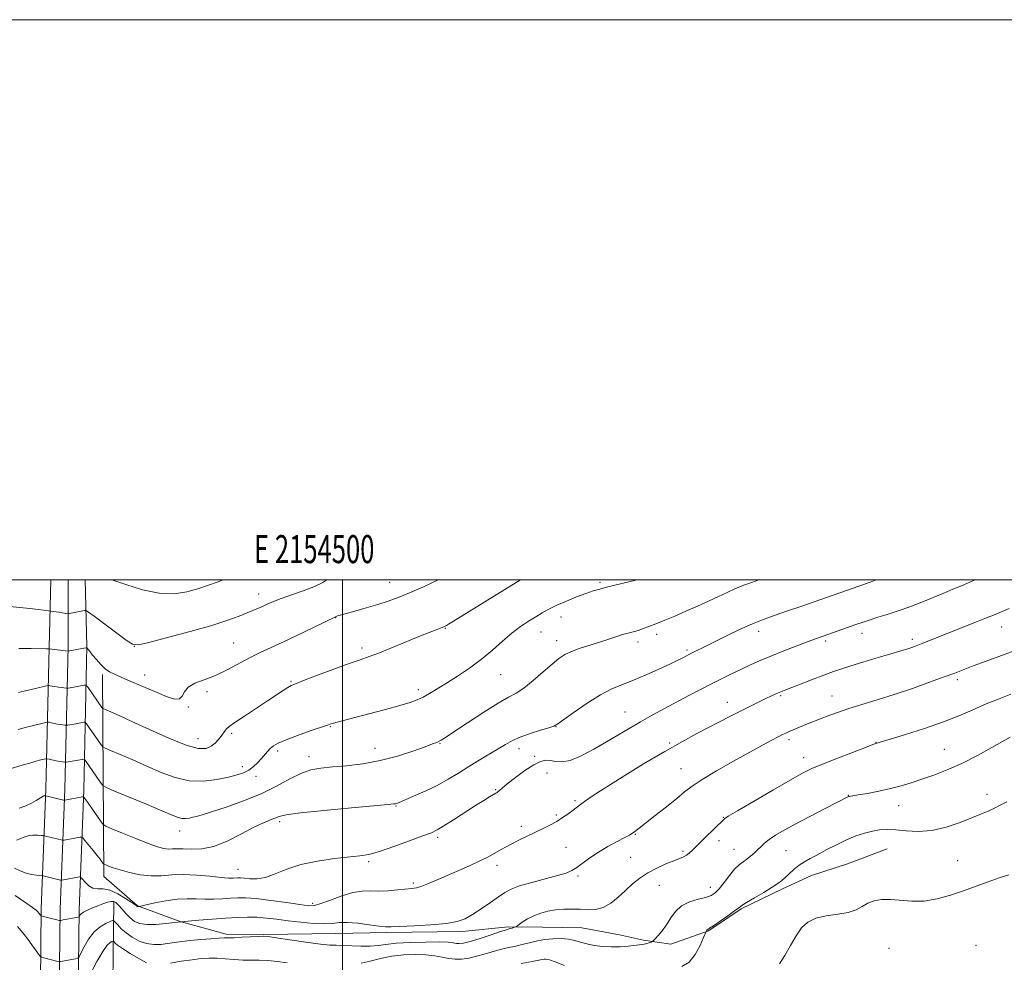
# Model space of a CAD drawing. Extents: x 2152300 to 2155200, y 312300 to 315200.
# Drawn here: x 2154385 to 2154736, y 314863 to 315200 of the extents above; entities that cross this region are included whole.
import ezdxf
from ezdxf.enums import TextEntityAlignment as Align

# ---------------------------------------------------------------- set-up
doc = ezdxf.new("R2010")
doc.units = 0
doc.header["$MEASUREMENT"] = 0
for name, color, linetype, lineweight in [('32000', 7, 'Continuous', 0), ('32001', 7, 'Continuous', 0), ('DTM HARD BREAKLINE', 7, 'Continuous', 0), ('DTM SPOT ELEVATION', 2, 'Continuous', 13), ('INDEX CONTOUR', 41, 'Continuous', 13), ('INTERMEDIATE CONTOUR', 44, 'Continuous', 0), ('STREAM - RIVER SINGLE LINE UNDER ROAD', 9, 'Continuous', 0)]:
    doc.layers.add(name, color=color, linetype=linetype, lineweight=lineweight)
doc.styles.add('Style-WORKING', font='WORKING.shx')

msp = doc.modelspace()

# ---------------------------------------------------------------- linework, layer by layer
at = {"layer": '32000', "flags": 128}
for points in [[(2152300, 312300), (2155200, 312300), (2155200, 315200), (2152300, 315200), (2152300, 312300)], [(2152500, 312500), (2155000, 312500), (2155000, 315000), (2152500, 315000), (2152500, 312500)], [(2154500, 315000), (2154500, 312500)]]:
    msp.add_lwpolyline(points, dxfattribs=at)
at = {"layer": 'DTM HARD BREAKLINE', "extrusion": (0.999937, -0.01106, 0.001828), "elevation": 2150802.3258, "flags": 128}
msp.add_lwpolyline([(338655.1527, -2872.0954), (338674.6738, -2868.8654), (338693.5949, -2863.7954)], dxfattribs=at)
at = {"layer": 'DTM HARD BREAKLINE'}
for points in [[(2154392.21, 314856.34, 1064.78), (2154392.49, 314882.59, 1068.35), (2154394.17, 314925.34, 1074.33), (2154395.32, 314975.93, 1082.08), (2154395.953, 315000, 1085.641)], [(2154398.86, 314850.7, 1064.25), (2154398.91, 314851.91, 1064.4), (2154399.24, 314882.42, 1068.55), (2154400.92, 314925.13, 1074.53), (2154402.08, 314976.39, 1082.28), (2154402.08, 315000, 1085.812)], [(2154405.41, 314845.16, 1063.37), (2154405.66, 314851.74, 1064.2), (2154405.99, 314882.25, 1068.35), (2154407.67, 314924.92, 1074.33), (2154408.83, 314976.35, 1082.08), (2154408.204, 315000, 1085.626)], [(2154414.36, 314966.19, 1081.74), (2154414.81, 314894.17, 1071.37), (2154426.9, 314883.66, 1070.09), (2154442.1, 314878.01, 1068.01), (2154458.53, 314873.56, 1066.36), (2154471.96, 314873.41, 1066.12), (2154497.6, 314873.75, 1067.16), (2154515.91, 314874.16, 1067.71), (2154542.77, 314874.48, 1067.58), (2154559.27, 314876.14, 1066.24), (2154571.47, 314876.01, 1065.08), (2154585.51, 314875.85, 1065.02), (2154598.91, 314873.27, 1064.9), (2154607.43, 314871.35, 1064.29), (2154617.19, 314870.02, 1063.43), (2154630.66, 314874.76, 1061.91), (2154642.35, 314882.57, 1061.85), (2154657.07, 314889.73, 1061.66), (2154667.5, 314894.51, 1061.05), (2154680.36, 314898.64, 1060.75), (2154694.46, 314903.98, 1060.87)]]:
    msp.add_polyline3d(points, dxfattribs=at)
at = {"layer": 'DTM SPOT ELEVATION'}
for p in [(2154516.92, 314999.18, 1082.81), (2154592, 314999.13, 1078.25), (2154470.13, 314995, 1084.63), (2154497.61, 314986.47, 1081.94), (2154577.98, 314986.71, 1077.32), (2154536.72, 314982.68, 1079.91), (2154570.91, 314981.42, 1077.2), (2154648.57, 314981.68, 1073.47), (2154735.35, 314983.24, 1069.29), (2154461.14, 314977.47, 1082.89), (2154576.44, 314978.33, 1076.59), (2154605.5, 314977.81, 1075.55), (2154612.2, 314980.54, 1075.58), (2154672.52, 314978.15, 1071.68), (2154685.48, 314980.89, 1071.41), (2154703.4, 314978.8, 1070.39), (2154425.74, 314976.27, 1083.99), (2154506.94, 314975.65, 1080.38), (2154623.07, 314975, 1074.26), (2154429.38, 314966.1, 1082.55), (2154481.67, 314963.77, 1080.15), (2154556.53, 314966.14, 1077.1), (2154719.52, 314964.38, 1067.64), (2154451.62, 314960.05, 1081.65), (2154527.06, 314960.78, 1078.4), (2154656.46, 314958.71, 1069.8), (2154674.82, 314958.58, 1068.79), (2154445.05, 314954.61, 1081.93), (2154600.83, 314952.84, 1072.86), (2154637.45, 314956.25, 1070.67), (2154495.66, 314947.67, 1077.91), (2154576.22, 314947.65, 1073.96), (2154448.41, 314943.38, 1080.76), (2154460.5, 314945.2, 1079.69), (2154659.42, 314942.96, 1067.63), (2154476.88, 314938.95, 1077.66), (2154511.62, 314939.82, 1076.71), (2154534.85, 314941.65, 1075.91), (2154563.09, 314939.8, 1073.44), (2154616.78, 314941.8, 1070.2), (2154690.52, 314942.07, 1066.05), (2154714.82, 314939.5, 1064.89), (2154488.03, 314936.89, 1076.58), (2154568.59, 314936.99, 1072.27), (2154664.67, 314936.59, 1066.63), (2154464.25, 314933.3, 1078.46), (2154620.88, 314932.65, 1068.83), (2154469.15, 314929.88, 1077.57), (2154573.06, 314931.04, 1071.16), (2154554.74, 314925.12, 1072.12), (2154582.98, 314921.22, 1070.24), (2154680.59, 314923.07, 1064.06), (2154730.05, 314923.42, 1062.5), (2154519.12, 314919.33, 1073.9), (2154698.62, 314919.35, 1063.25), (2154576.31, 314916.11, 1070.23), (2154636.03, 314915.26, 1066.07), (2154477.57, 314913.72, 1073.65), (2154563.83, 314912.05, 1070.4), (2154441.95, 314910.31, 1075.33), (2154534.05, 314908.14, 1071.68), (2154604.53, 314909.23, 1067.91), (2154579.84, 314904.56, 1069.07), (2154634.48, 314906.86, 1065.53), (2154639.8, 314903.78, 1064.82), (2154602.95, 314900.93, 1066.78), (2154621.6, 314903.1, 1066.21), (2154658.39, 314903.35, 1063.05), (2154462.72, 314896.69, 1072.87), (2154509.39, 314899.41, 1071.74), (2154555.21, 314898.05, 1069.54), (2154719.58, 314899.81, 1060.91), (2154584.07, 314894.29, 1067.69), (2154525.3, 314891.78, 1070.29), (2154613.08, 314890.94, 1065.29), (2154631.35, 314890.23, 1064.63), (2154489.38, 314884.53, 1070.35), (2154695.14, 314868.49, 1059.09), (2154726.2, 314869.52, 1058.37)]:
    msp.add_point(p, dxfattribs=at)
at = {"layer": 'INDEX CONTOUR', "flags": 128}
for points, elevation in [([(2154384.379, 314959.847), (2154387.357, 314960.468), (2154390.483, 314961.211), (2154394.432, 314962.2), (2154395.029, 314962.313), (2154395.32, 314962.283), (2154395.739, 314962.191), (2154396.4059, 314962.061), (2154397.3669, 314961.9), (2154398.607, 314961.72), (2154401.51, 314961.342), (2154401.805, 314961.329), (2154402.063, 314961.363), (2154404.165, 314961.729), (2154407.713, 314962.394), (2154408.306, 314962.464), (2154408.7, 314962.243), (2154409.23, 314961.539), (2154414.161, 314954.505), (2154414.4, 314954.205), (2154414.791, 314953.968), (2154417.386, 314952.869), (2154420.3251, 314951.577), (2154424.89, 314949.49), (2154431.182, 314946.561), (2154438.102, 314943.455), (2154444.253, 314941.013), (2154448.571, 314939.875), (2154451.34, 314939.8651), (2154453.18, 314940.603), (2154454.612, 314941.737), (2154455.764, 314943.014), (2154456.6659, 314944.207), (2154458.257, 314946.372), (2154458.667, 314946.869), (2154459.585, 314947.645), (2154461.585, 314949.069), (2154465.001, 314951.353), (2154473.257, 314956.78), (2154478.854, 314960.516), (2154480.483, 314961.584), (2154481.656, 314962.26), (2154483.221, 314962.934), (2154486.169, 314964.065), (2154491.09, 314965.939), (2154496.964, 314968.156), (2154502.371, 314970.145), (2154506.321, 314971.517), (2154509.553, 314972.618), (2154513.238, 314973.977), (2154518.169, 314975.951), (2154528.4959, 314980.221), (2154531.94, 314981.614), (2154534.103, 314982.457), (2154536.162, 314983.243), (2154536.678, 314983.474), (2154537.155, 314983.7309), (2154537.915, 314984.18), (2154539.694, 314985.267), (2154563.5891, 315000)], 1080), ([(2154382.93, 314897.056), (2154384.934, 314896.135), (2154387.058, 314895.331), (2154389.063, 314894.823), (2154390.767, 314894.565), (2154392.703, 314894.399), (2154393.166, 314894.3289), (2154399.367, 314892.845), (2154399.595, 314892.802), (2154399.883, 314892.824), (2154406.151, 314893.969), (2154406.391, 314893.975), (2154406.657, 314893.762), (2154407.179, 314893.147), (2154408.1259, 314892.055), (2154409.432, 314890.841), (2154410.972, 314889.967), (2154412.667, 314889.718), (2154414.6231, 314889.673), (2154416.993, 314889.23), (2154419.81, 314887.986), (2154422.626, 314886.327), (2154424.874, 314884.835), (2154426.1451, 314883.957), (2154426.657, 314883.584), (2154426.854, 314883.421), (2154426.933, 314883.387), (2154427.04, 314883.372), (2154427.46, 314883.403), (2154427.618, 314883.433), (2154429.975, 314883.978), (2154433.071, 314884.68), (2154437.018, 314885.464), (2154441.056, 314886.04), (2154444.601, 314886.203), (2154447.769, 314886.1049), (2154450.851, 314885.987), (2154454.049, 314886.031), (2154457.216, 314886.201), (2154460.1139, 314886.404), (2154462.669, 314886.545), (2154465.461, 314886.517), (2154469.234, 314886.212), (2154474.395, 314885.577), (2154480.002, 314884.793), (2154484.781, 314884.096), (2154487.86, 314883.707), (2154489.991, 314883.778), (2154492.329, 314884.443), (2154495.72, 314885.731), (2154499.748, 314887.229), (2154503.688, 314888.417), (2154507.009, 314888.923), (2154509.963, 314888.967), (2154512.9959, 314888.915), (2154516.396, 314889.052), (2154519.811, 314889.327), (2154524.811, 314889.811), (2154526.473, 314890.0831), (2154528.298, 314890.62), (2154530.761, 314891.569), (2154533.878, 314892.891), (2154541.609, 314896.274), (2154545.627, 314898.059), (2154549.106, 314899.659), (2154551.69, 314900.939), (2154553.592, 314901.97), (2154556.728, 314903.774), (2154558.461, 314904.73), (2154560.509, 314905.805), (2154562.963, 314907.035), (2154565.706, 314908.376), (2154571.392, 314911.126), (2154574.069, 314912.476), (2154576.5031, 314913.813), (2154578.62, 314915.134), (2154580.42, 314916.386), (2154581.926, 314917.503), (2154585.428, 314920.151), (2154586.824, 314921.1821), (2154589.2001, 314922.809), (2154593.384, 314925.519), (2154599.832, 314929.567), (2154607.522, 314934.286), (2154615.06, 314938.78), (2154621.351, 314942.353), (2154626.495, 314945.121), (2154638.594, 314951.382), (2154642.112, 314953.181), (2154645.469, 314954.869), (2154648.528, 314956.383), (2154651.114, 314957.643), (2154653.2, 314958.633), (2154655.366, 314959.584), (2154658.3451, 314960.794), (2154662.584, 314962.45), (2154667.411, 314964.302), (2154671.867, 314965.99), (2154675.296, 314967.263), (2154678.241, 314968.293), (2154681.544, 314969.363), (2154685.773, 314970.6669), (2154690.399, 314972.061), (2154694.62, 314973.311), (2154700.122, 314974.918), (2154701.848, 314975.437), (2154703.308, 314975.914), (2154704.8, 314976.451), (2154706.619, 314977.149), (2154725.73, 314984.763), (2154729.946, 314986.459), (2154732.986, 314987.7), (2154738.053, 314989.79)], 1070), ([(2154656.0241, 314862.889), (2154657.915, 314865.916), (2154659.969, 314869.4779), (2154662.006, 314872.932), (2154663.943, 314875.749), (2154666.118, 314877.848), (2154668.968, 314879.265), (2154672.732, 314880.0871), (2154676.858, 314880.628), (2154680.5939, 314881.257), (2154683.395, 314882.239), (2154685.547, 314883.421), (2154687.542, 314884.546), (2154689.802, 314885.391), (2154692.4639, 314885.875), (2154695.595, 314885.951), (2154703.3, 314885.313), (2154707.697, 314885.365), (2154712.315, 314886.115), (2154717.028, 314887.417), (2154721.707, 314889.013), (2154726.23, 314890.67), (2154730.496, 314892.246), (2154734.415, 314893.623), (2154737.89, 314894.72)], 1060)]:
    msp.add_lwpolyline(points, dxfattribs=dict(at, elevation=elevation))
at = {"layer": 'INTERMEDIATE CONTOUR', "flags": 128}
for points, elevation in [([(2154374.947, 314930.621), (2154385.672, 314933.848), (2154388.379, 314934.634), (2154390.617, 314935.255), (2154392.348, 314935.714), (2154393.528, 314936.016), (2154394.187, 314936.167), (2154394.652, 314936.173), (2154395.32, 314936.038), (2154397.857, 314935.4721), (2154399.146, 314935.196), (2154400.056, 314935.018), (2154400.922, 314934.881), (2154401.108, 314934.867), (2154401.3959, 314934.897), (2154407.857, 314935.978), (2154407.973, 314935.913), (2154408.13, 314935.7049), (2154413.704, 314927.641), (2154414.4919, 314926.653), (2154415.783, 314925.872), (2154418.685, 314924.6301), (2154430.039, 314919.895), (2154435.603, 314917.553), (2154439.269, 314915.996), (2154441.406, 314915.158), (2154442.796, 314914.824), (2154444.083, 314914.8001), (2154445.37, 314914.972), (2154446.621, 314915.246), (2154447.932, 314915.585), (2154449.903, 314916.165), (2154453.265, 314917.216), (2154458.451, 314918.9), (2154464.717, 314921.114), (2154471.022, 314923.683), (2154476.528, 314926.404), (2154481.196, 314928.948), (2154485.186, 314930.952), (2154488.725, 314932.17), (2154492.2891, 314932.815), (2154496.418, 314933.2181), (2154501.502, 314933.678), (2154507.323, 314934.389), (2154513.509, 314935.518), (2154519.653, 314937.133), (2154525.187, 314938.918), (2154529.5051, 314940.46), (2154532.202, 314941.453), (2154533.67, 314942.019), (2154534.5, 314942.385), (2154535.313, 314942.825), (2154536.839, 314943.787), (2154539.838, 314945.762), (2154544.714, 314948.997), (2154550.445, 314952.744), (2154555.654, 314956.01), (2154559.35, 314958.111), (2154562.077, 314959.612), (2154564.7669, 314961.387), (2154568.09, 314964.047), (2154571.672, 314967.142), (2154574.881, 314969.958), (2154577.3, 314971.962), (2154579.3701, 314973.3359), (2154581.751, 314974.446), (2154584.894, 314975.577), (2154588.422, 314976.711), (2154591.751, 314977.752), (2154594.432, 314978.626), (2154598.365, 314979.948), (2154600.028, 314980.461), (2154601.53, 314980.889), (2154603.829, 314981.496), (2154604.789, 314981.761), (2154605.915, 314982.114), (2154607.415, 314982.6359), (2154609.395, 314983.37), (2154611.937, 314984.356), (2154615.0789, 314985.616), (2154618.702, 314987.113), (2154622.641, 314988.797), (2154626.7161, 314990.605), (2154630.6781, 314992.4151), (2154634.263, 314994.093), (2154637.333, 314995.553), (2154640.276, 314996.885), (2154643.609, 314998.228), (2154647.711, 314999.691), (2154648.628, 315000)], 1076), ([(2154381.24, 314990.463), (2154384.901, 314990.164), (2154388.453, 314989.793), (2154391.573, 314989.426), (2154396.917, 314988.74), (2154397.863, 314988.608), (2154398.92, 314988.448), (2154399.963, 314988.274), (2154401.945, 314987.92), (2154402.216, 314987.9231), (2154402.605, 314987.994), (2154407.947, 314989.051), (2154408.436, 314989.046), (2154409.317, 314988.522), (2154411.348, 314987.032), (2154422.802, 314978.528), (2154425.038, 314977.071), (2154427.162, 314976.852), (2154430.952, 314977.702), (2154437.565, 314979.405), (2154445.689, 314981.569), (2154453.391, 314983.753), (2154459.161, 314985.604), (2154463.175, 314987.09), (2154466.029, 314988.266), (2154470.092, 314989.964), (2154471.742, 314990.681), (2154473.414, 314991.441), (2154475.442, 314992.313), (2154478.188, 314993.3601), (2154481.848, 314994.623), (2154485.943, 314996.052), (2154489.826, 314997.574), (2154492.982, 314999.108), (2154494.4949, 315000)], 1084), ([(2154383.7221, 314907.123), (2154384.98, 314907.525), (2154386.303, 314908.109), (2154387.799, 314908.611), (2154389.509, 314908.831), (2154391.18, 314908.836), (2154392.4921, 314908.758), (2154393.229, 314908.701), (2154393.611, 314908.654), (2154393.965, 314908.576), (2154400.029, 314907.112), (2154400.322, 314907.092), (2154400.674, 314907.146), (2154406.345, 314908.175), (2154406.856, 314908.212), (2154407.3, 314907.916), (2154408.061, 314907.031), (2154411.001, 314903.462), (2154412.493, 314901.616), (2154413.542, 314900.272), (2154414.182, 314899.409), (2154414.534, 314898.907), (2154414.736, 314898.641), (2154414.988, 314898.469), (2154415.507, 314898.244), (2154416.501, 314897.844), (2154418.146, 314897.252), (2154420.613, 314896.478), (2154423.965, 314895.574), (2154427.842, 314894.762), (2154431.782, 314894.308), (2154435.463, 314894.37), (2154439.149, 314894.681), (2154443.248, 314894.864), (2154447.967, 314894.652), (2154452.719, 314894.199), (2154456.716, 314893.767), (2154459.379, 314893.554), (2154460.962, 314893.522), (2154462.714, 314893.613), (2154463.628, 314893.595), (2154464.955, 314893.475), (2154466.913, 314893.275), (2154469.466, 314893.27), (2154472.5139, 314893.797), (2154476.011, 314895.062), (2154480.142, 314896.745), (2154485.147, 314898.392), (2154491.066, 314899.641), (2154497.132, 314900.498), (2154506.196, 314901.466), (2154509.41, 314902.017), (2154513.2, 314903.057), (2154518.337, 314904.783), (2154523.939, 314906.804), (2154528.711, 314908.582), (2154531.77, 314909.768), (2154533.886, 314910.763), (2154536.24, 314912.157), (2154539.679, 314914.346), (2154547.544, 314919.415), (2154550.494, 314921.276), (2154552.567, 314922.548), (2154554.723, 314923.8351), (2154555.19, 314924.138), (2154555.548, 314924.426), (2154556.046, 314924.873), (2154557.027, 314925.714), (2154558.862, 314927.198), (2154561.737, 314929.427), (2154565.119, 314931.91), (2154568.291, 314934.009), (2154570.719, 314935.231), (2154572.584, 314935.669), (2154574.2489, 314935.56), (2154576.062, 314935.188), (2154578.331, 314935.018), (2154581.351, 314935.564), (2154585.284, 314937.17), (2154589.76, 314939.522), (2154594.275, 314942.14), (2154602.416, 314947.011), (2154606.414, 314949.344), (2154610.634, 314951.705), (2154615.006, 314954.078), (2154623.691, 314958.707), (2154627.836, 314960.891), (2154631.799, 314962.939), (2154635.5529, 314964.825), (2154639.104, 314966.56), (2154642.463, 314968.165), (2154645.698, 314969.677), (2154649.092, 314971.196), (2154652.982, 314972.8381), (2154657.531, 314974.658), (2154662.2, 314976.465), (2154666.273, 314978.008), (2154669.268, 314979.12), (2154671.631, 314979.972), (2154683.29, 314984.064), (2154685.924, 314984.977), (2154688.401, 314985.807), (2154691.157, 314986.679), (2154694.516, 314987.702), (2154698.383, 314988.92), (2154702.553, 314990.361), (2154706.815, 314992.015), (2154710.929, 314993.729), (2154714.645, 314995.316), (2154717.851, 314996.66), (2154720.968, 314997.948), (2154725.8679, 315000)], 1072), ([(2154384.304, 314946.628), (2154387.21, 314947.385), (2154392.758, 314948.8011), (2154394.157, 314949.145), (2154394.821, 314949.238), (2154395.32, 314949.16), (2154396.101, 314948.986), (2154397.132, 314948.767), (2154398.256, 314948.548), (2154399.332, 314948.369), (2154400.924, 314948.147), (2154401.309, 314948.1049), (2154401.601, 314948.113), (2154402.048, 314948.181), (2154405.003, 314948.68), (2154407.698, 314949.176), (2154408.082, 314949.221), (2154408.336, 314949.078), (2154408.68, 314948.622), (2154413.932, 314941.073), (2154414.446, 314940.429), (2154415.2869, 314939.92), (2154417.178, 314939.111), (2154420.613, 314937.676), (2154425.182, 314935.736), (2154430.247, 314933.522), (2154435.292, 314931.293), (2154440.287, 314929.419), (2154445.323, 314928.299), (2154450.405, 314928.189), (2154455.202, 314928.783), (2154459.3001, 314929.631), (2154462.407, 314930.393), (2154464.731, 314931.153), (2154466.603, 314932.1), (2154468.293, 314933.363), (2154469.825, 314934.82), (2154471.161, 314936.287), (2154473.287, 314938.783), (2154474.265, 314939.813), (2154475.395, 314940.745), (2154477.106, 314941.731), (2154479.895, 314942.945), (2154483.986, 314944.477), (2154488.511, 314946.07), (2154494.63, 314948.171), (2154495.861, 314948.581), (2154496.802, 314948.859), (2154498.1759, 314949.229), (2154509.469, 314952.183), (2154515.339, 314953.742), (2154520.56, 314955.177), (2154524.216, 314956.276), (2154526.714, 314957.194), (2154528.796, 314958.179), (2154531.099, 314959.447), (2154533.848, 314961.084), (2154537.168, 314963.144), (2154541.101, 314965.652), (2154545.3691, 314968.5281), (2154549.614, 314971.662), (2154553.548, 314974.925), (2154557.155, 314978.102), (2154560.491, 314980.959), (2154563.594, 314983.319), (2154566.45, 314985.243), (2154569.027, 314986.851), (2154571.36, 314988.263), (2154573.745, 314989.598), (2154576.542, 314990.977), (2154579.96, 314992.468), (2154583.604, 314993.931), (2154586.926, 314995.175), (2154589.556, 314996.072), (2154591.8371, 314996.742), (2154594.289, 314997.37), (2154597.243, 314998.088), (2154602.731, 314999.402), (2154604.215, 314999.775), (2154604.957, 315000)], 1078), ([(2154384.53, 314975.479), (2154388.938, 314975.469), (2154394.254, 314975.36), (2154395.039, 314975.367), (2154395.32, 314975.405), (2154402.078, 314974.545), (2154407.728, 314975.612), (2154408.503, 314975.746), (2154408.842, 314975.72), (2154409.037, 314975.509), (2154409.347, 314975.078), (2154409.91, 314974.334), (2154410.836, 314973.169), (2154412.175, 314971.557), (2154413.753, 314969.794), (2154415.3351, 314968.257), (2154416.821, 314967.188), (2154418.619, 314966.304), (2154421.271, 314965.186), (2154425.1, 314963.549), (2154429.5609, 314961.619), (2154433.895, 314959.757), (2154437.465, 314958.297), (2154440.134, 314957.481), (2154441.887, 314957.525), (2154442.836, 314958.528), (2154443.598, 314960.103), (2154444.912, 314961.748), (2154447.338, 314963.097), (2154450.707, 314964.359), (2154454.668, 314965.882), (2154458.887, 314967.895), (2154467.0741, 314972.286), (2154470.691, 314974.057), (2154478.737, 314977.724), (2154484.024, 314980.25), (2154489.396, 314982.881), (2154497.735, 314986.981), (2154498.259, 314987.142), (2154499.2011, 314987.407), (2154504.453, 314988.851), (2154508.506, 314989.992), (2154512.628, 314991.211), (2154516.317, 314992.408), (2154519.918, 314993.735), (2154523.99, 314995.403), (2154528.913, 314997.563), (2154534.146, 315000)], 1082), ([(2154384.564, 314918.459), (2154386.964, 314919.364), (2154389.046, 314920.352), (2154390.6851, 314921.277), (2154392.779, 314922.605), (2154393.365, 314922.893), (2154393.728, 314922.9891), (2154393.932, 314922.992), (2154394.141, 314922.966), (2154400.463, 314921.422), (2154400.761, 314921.36), (2154400.868, 314921.363), (2154407.275, 314922.504), (2154407.583, 314922.505), (2154407.725, 314922.386), (2154407.95, 314922.105), (2154408.4391, 314921.449), (2154409.356, 314920.161), (2154413.658, 314913.945), (2154414.5, 314912.836), (2154415.553, 314912.119), (2154417.719, 314911.178), (2154421.559, 314909.586), (2154426.266, 314907.664), (2154430.694, 314905.923), (2154433.957, 314904.762), (2154436.214, 314904.142), (2154437.889, 314903.919), (2154439.386, 314903.94), (2154441.049, 314904.039), (2154443.2031, 314904.043), (2154446.11, 314903.896), (2154449.776, 314904.001), (2154454.141, 314904.873), (2154459.057, 314906.823), (2154464.019, 314909.336), (2154468.432, 314911.691), (2154471.835, 314913.332), (2154474.301, 314914.355), (2154477.484, 314915.577), (2154479.958, 314916.148), (2154485.009, 314916.85), (2154493.464, 314917.74), (2154503.254, 314918.664), (2154516.37, 314919.843), (2154518.327, 314920.029), (2154518.879, 314920.11), (2154519.294, 314920.2371), (2154520.222, 314920.597), (2154522.159, 314921.39), (2154525.407, 314922.752), (2154529.503, 314924.564), (2154533.789, 314926.639), (2154537.752, 314928.822), (2154541.457, 314931.062), (2154545.112, 314933.336), (2154548.843, 314935.604), (2154555.618, 314939.671), (2154558.223, 314941.263), (2154560.666, 314942.628), (2154563.5, 314943.904), (2154567.049, 314945.18), (2154570.721, 314946.348), (2154573.698, 314947.248), (2154575.485, 314947.85), (2154576.889, 314948.623), (2154579.04, 314950.164), (2154582.728, 314952.834), (2154587.381, 314956.055), (2154592.089, 314959.01), (2154596.18, 314961.11), (2154599.948, 314962.662), (2154603.925, 314964.201), (2154608.44, 314966.106), (2154612.992, 314968.156), (2154616.873, 314969.972), (2154619.556, 314971.27), (2154621.235, 314972.117), (2154623.908, 314973.516), (2154625.096, 314974.107), (2154629.465, 314976.245), (2154637.107, 314980.019), (2154641.772, 314982.267), (2154646.351, 314984.338), (2154650.5, 314986.002), (2154654.532, 314987.439), (2154658.928, 314988.93), (2154663.954, 314990.661), (2154688.784, 314999.358), (2154690.553, 315000)], 1074), ([(2154417.717, 315000), (2154422.691, 314998.322), (2154428.621, 314996.492), (2154434.5831, 314995.236), (2154439.902, 314995.062), (2154444.4961, 314995.735), (2154448.435, 314996.835), (2154451.865, 314998.019), (2154455.248, 314999.257), (2154457.396, 315000)], 1086), ([(2154383.233, 314887.318), (2154385.118, 314886.043), (2154387.373, 314884.498), (2154389.3761, 314883.083), (2154390.6529, 314882.104), (2154391.3329, 314881.489), (2154391.695, 314881.069), (2154392.3449, 314880.185), (2154392.469, 314880.056), (2154392.791, 314879.942), (2154398.074, 314878.65), (2154398.906, 314878.466), (2154399.489, 314878.451), (2154400.324, 314878.593), (2154405.633, 314879.622), (2154405.959, 314879.747), (2154406.091, 314879.94), (2154406.291, 314880.287), (2154406.742, 314880.785), (2154407.611, 314881.407), (2154408.999, 314882.125), (2154410.75, 314882.891), (2154412.644, 314883.651), (2154414.477, 314884.348), (2154416.11, 314884.901), (2154417.42, 314885.224), (2154418.354, 314885.23), (2154419.128, 314884.832), (2154420.029, 314883.943), (2154421.268, 314882.546), (2154422.7479, 314880.8981), (2154424.297, 314879.327), (2154425.837, 314878.109), (2154427.6549, 314877.315), (2154430.135, 314876.963), (2154433.454, 314877.033), (2154436.968, 314877.347), (2154442.303, 314877.991), (2154448.807, 314878.515), (2154453.523, 314878.883), (2154458.321, 314879.237), (2154462.481, 314879.499), (2154466.098, 314879.618), (2154469.472, 314879.552), (2154472.884, 314879.277), (2154476.534, 314878.843), (2154480.605, 314878.3149), (2154485.1441, 314877.776), (2154489.661, 314877.354), (2154493.5339, 314877.194), (2154496.3849, 314877.364), (2154498.81, 314877.641), (2154501.654, 314877.732), (2154505.462, 314877.431), (2154509.586, 314876.907), (2154513.082, 314876.417), (2154515.383, 314876.167), (2154517.435, 314876.145), (2154520.561, 314876.283), (2154525.62, 314876.531), (2154531.621, 314876.893), (2154537.109, 314877.3859), (2154541.017, 314878.054), (2154543.8459, 314879.042), (2154546.485, 314880.5181), (2154549.587, 314882.553), (2154552.861, 314884.817), (2154555.7801, 314886.879), (2154558.043, 314888.428), (2154560.261, 314889.625), (2154563.2731, 314890.751), (2154567.597, 314892.0079), (2154576.813, 314894.453), (2154579.834, 314895.369), (2154581.914, 314896.247), (2154583.725, 314897.3619), (2154588.375, 314900.79), (2154591.381, 314902.82), (2154594.783, 314904.8201), (2154598.112, 314906.609), (2154600.799, 314908.005), (2154602.4461, 314908.893), (2154603.336, 314909.436), (2154603.922, 314909.86), (2154605.947, 314911.409), (2154608.221, 314913.178), (2154611.676, 314915.887), (2154615.667, 314919.05), (2154619.333, 314922.016), (2154622.134, 314924.34), (2154624.805, 314926.402), (2154628.398, 314928.792), (2154633.601, 314931.9), (2154639.643, 314935.338), (2154645.388, 314938.52), (2154649.9259, 314940.983), (2154653.249, 314942.748), (2154655.573, 314943.956), (2154657.142, 314944.757), (2154658.309, 314945.327), (2154659.457, 314945.85), (2154660.89, 314946.474), (2154662.614, 314947.199), (2154664.559, 314947.992), (2154666.667, 314948.826), (2154673.98, 314951.675), (2154677.04, 314952.803), (2154680.8, 314954.065), (2154685.456, 314955.495), (2154690.912, 314957.143), (2154696.997, 314959.063), (2154703.45, 314961.249), (2154709.634, 314963.451), (2154714.82, 314965.356), (2154718.579, 314966.769), (2154725.173, 314969.272), (2154729.793, 314970.99), (2154746.554, 314977.167)], 1068), ([(2154384.033, 314876.267), (2154385.278, 314874.783), (2154386.396, 314873.411), (2154387.729, 314871.698), (2154389.16, 314869.761), (2154390.493, 314867.895), (2154391.513, 314866.443), (2154392.113, 314865.636), (2154392.609, 314865.272), (2154393.428, 314865.038), (2154397.915, 314863.946), (2154398.747, 314863.762), (2154399.33, 314863.747), (2154400.165, 314863.89), (2154404.675, 314864.757), (2154405.501, 314864.975), (2154406.018, 314865.489), (2154406.67, 314866.7421), (2154407.806, 314868.987), (2154409.405, 314871.736), (2154411.353, 314874.315), (2154413.495, 314876.191), (2154415.522, 314877.391), (2154417.086, 314878.088), (2154417.966, 314878.412), (2154418.445, 314878.343), (2154418.937, 314877.823), (2154419.785, 314876.828), (2154421.073, 314875.486), (2154422.817, 314873.96), (2154425.001, 314872.421), (2154427.48, 314871.081), (2154430.074, 314870.157), (2154432.636, 314869.801), (2154435.143, 314869.879), (2154437.604, 314870.189), (2154440.066, 314870.559), (2154442.723, 314870.938), (2154445.812, 314871.308), (2154449.417, 314871.645), (2154453.035, 314871.921), (2154456.016, 314872.103), (2154457.9561, 314872.178), (2154459.443, 314872.206), (2154461.315, 314872.266), (2154464.128, 314872.4119), (2154470.029, 314872.755), (2154471.775, 314872.807), (2154473.46, 314872.666), (2154476.3419, 314872.239), (2154481.213, 314871.495), (2154486.993, 314870.647), (2154492.137, 314869.968), (2154495.537, 314869.654), (2154497.835, 314869.581), (2154500.111, 314869.547), (2154506.654, 314869.258), (2154509.963, 314869.251), (2154512.716, 314869.492), (2154515.507, 314869.886), (2154519.176, 314870.288), (2154524.2179, 314870.579), (2154529.7541, 314870.732), (2154534.557, 314870.745), (2154537.714, 314870.628), (2154539.544, 314870.4391), (2154540.678, 314870.249), (2154541.7231, 314870.148), (2154543.196, 314870.298), (2154545.591, 314870.879), (2154549.15, 314871.976), (2154553.119, 314873.291), (2154556.491, 314874.429), (2154558.524, 314875.095), (2154559.522, 314875.3969), (2154560.051, 314875.543), (2154560.566, 314875.7), (2154561.479, 314876.005), (2154561.74, 314876.108), (2154562.095, 314876.329), (2154564.223, 314877.7981), (2154566.12, 314878.977), (2154568.3621, 314880.132), (2154570.795, 314881.052), (2154573.385, 314881.72), (2154576.124, 314882.165), (2154578.992, 314882.415), (2154581.917, 314882.492), (2154584.816, 314882.414), (2154587.6261, 314882.259), (2154590.367, 314882.346), (2154593.0819, 314883.05), (2154595.796, 314884.622), (2154598.475, 314886.796), (2154601.068, 314889.179), (2154603.566, 314891.445), (2154606.137, 314893.528), (2154608.99, 314895.43), (2154612.222, 314897.14), (2154615.479, 314898.597), (2154618.295, 314899.7311), (2154620.329, 314900.515), (2154621.738, 314901.102), (2154622.803, 314901.691), (2154623.809, 314902.479), (2154625.054, 314903.663), (2154626.839, 314905.434), (2154629.308, 314907.854), (2154636.224, 314914.604), (2154636.503, 314914.83), (2154637.764, 314915.621), (2154641, 314917.549), (2154646.737, 314920.915), (2154653.637, 314924.9299), (2154659.897, 314928.537), (2154664.25, 314930.968), (2154667.592, 314932.635), (2154671.354, 314934.239), (2154676.4981, 314936.283), (2154682.089, 314938.449), (2154686.72, 314940.218), (2154689.353, 314941.211), (2154690.427, 314941.601), (2154701.067, 314944.837), (2154707.836, 314946.983), (2154714.531, 314949.282), (2154720.098, 314951.469), (2154724.794, 314953.522), (2154729.204, 314955.48), (2154733.801, 314957.369), (2154738.6, 314959.171)], 1066), ([(2154506.663, 314863.224), (2154509.865, 314863.943), (2154513.594, 314864.841), (2154517.675, 314865.641), (2154521.917, 314866.121), (2154526.058, 314866.274), (2154529.817, 314866.143), (2154532.989, 314865.789), (2154535.669, 314865.328), (2154538.03, 314864.894), (2154540.253, 314864.615), (2154542.573, 314864.602), (2154545.237, 314864.965), (2154548.404, 314865.753), (2154551.891, 314866.778), (2154555.429, 314867.796), (2154558.788, 314868.619), (2154561.889, 314869.293), (2154564.692, 314869.923), (2154567.206, 314870.58), (2154569.628, 314871.196), (2154572.205, 314871.674), (2154575.088, 314871.928), (2154578.044, 314871.942), (2154580.749, 314871.715), (2154582.992, 314871.265), (2154585.033, 314870.682), (2154587.245, 314870.074), (2154589.909, 314869.542), (2154592.921, 314869.158), (2154596.083, 314868.988), (2154599.188, 314869.064), (2154601.995, 314869.289), (2154606.887, 314869.811), (2154607.762, 314869.967), (2154608.67, 314870.21), (2154609.533, 314870.486), (2154610.201, 314870.718), (2154610.599, 314870.881), (2154610.959, 314871.168), (2154611.589, 314871.823), (2154612.7071, 314873.035), (2154614.16, 314874.76), (2154615.705, 314876.898), (2154617.197, 314879.3081), (2154618.867, 314881.686), (2154621.0461, 314883.69), (2154623.908, 314885.073), (2154627.005, 314885.978), (2154629.732, 314886.641), (2154631.667, 314887.308), (2154633.103, 314888.253), (2154634.511, 314889.758), (2154636.243, 314891.967), (2154638.166, 314894.471), (2154640.023, 314896.721), (2154641.623, 314898.312), (2154643.022, 314899.414), (2154644.34, 314900.34), (2154645.669, 314901.344), (2154646.979, 314902.443), (2154648.214, 314903.592), (2154649.371, 314904.766), (2154650.652, 314906.002), (2154652.316, 314907.356), (2154654.605, 314908.894), (2154657.711, 314910.719), (2154661.809, 314912.946), (2154666.87, 314915.588), (2154672.047, 314918.24), (2154680.627, 314922.623), (2154680.796, 314922.679), (2154680.986, 314922.711), (2154681.332, 314922.755), (2154682.237, 314922.893), (2154684.167, 314923.221), (2154687.401, 314923.804), (2154691.448, 314924.595), (2154695.626, 314925.517), (2154699.429, 314926.514), (2154703.046, 314927.6149), (2154706.843, 314928.868), (2154711.114, 314930.339), (2154715.887, 314932.156), (2154721.122, 314934.465), (2154726.656, 314937.287), (2154731.841, 314940.161), (2154738.319, 314943.889)], 1064), ([(2154621.204, 314862.049), (2154623.7311, 314863.573), (2154625.93, 314866.31), (2154627.6931, 314869.542), (2154628.926, 314872.294), (2154629.99, 314874.748), (2154630.092, 314874.927), (2154630.219, 314875.086), (2154630.4291, 314875.234), (2154631.043, 314875.618), (2154632.447, 314876.544), (2154634.831, 314878.176), (2154637.607, 314880.112), (2154639.988, 314881.808), (2154641.465, 314882.897), (2154642.619, 314883.721), (2154644.309, 314884.798), (2154647.103, 314886.482), (2154650.425, 314888.466), (2154653.41, 314890.278), (2154655.4271, 314891.586), (2154656.777, 314892.608), (2154657.993, 314893.699), (2154659.494, 314895.114), (2154661.242, 314896.694), (2154663.084, 314898.183), (2154664.937, 314899.409), (2154667.002, 314900.556), (2154669.55, 314901.896), (2154672.746, 314903.605), (2154676.335, 314905.482), (2154679.959, 314907.234), (2154683.322, 314908.623), (2154686.386, 314909.6441), (2154689.178, 314910.352), (2154691.774, 314910.787), (2154694.446, 314910.941), (2154697.517, 314910.794), (2154701.238, 314910.404), (2154705.572, 314910.149), (2154710.41, 314910.487), (2154715.57, 314911.709), (2154720.574, 314913.45), (2154724.873, 314915.175), (2154728.085, 314916.483), (2154730.503, 314917.489), (2154732.591, 314918.439), (2154734.751, 314919.532), (2154737.143, 314920.792)], 1062), ([(2154410.243, 314859.631), (2154412.394, 314863.805), (2154414.427, 314867.389), (2154415.986, 314869.56), (2154417.0619, 314870.566), (2154417.731, 314870.922), (2154418.0871, 314871.054), (2154418.281, 314871.026), (2154418.878, 314870.381), (2154419.777, 314869.613), (2154421.508, 314868.386), (2154424.217, 314866.672), (2154427.311, 314864.838), (2154430.013, 314863.352)], 1064), ([(2154438.589, 314863.219), (2154442.489, 314863.845), (2154446.339, 314864.412), (2154449.587, 314864.795), (2154452.417, 314864.972), (2154455.197, 314864.948), (2154458.203, 314864.747), (2154461.345, 314864.481), (2154464.443, 314864.281), (2154467.38, 314864.231), (2154470.295, 314864.229), (2154473.391, 314864.126), (2154476.791, 314863.814), (2154480.292, 314863.358)], 1064), ([(2154563.783, 314863.028), (2154567.739, 314863.756), (2154570.134, 314864.222), (2154571.335, 314864.473), (2154571.981, 314864.592), (2154572.6749, 314864.61), (2154573.875, 314864.36), (2154575.999, 314863.627), (2154579.248, 314862.305)], 1062)]:
    msp.add_lwpolyline(points, dxfattribs=dict(at, elevation=elevation))
at = {"layer": 'STREAM - RIVER SINGLE LINE UNDER ROAD', "extrusion": (0.03024, -0.025605, 0.999215), "elevation": 58142.1664, "flags": 128}
msp.add_lwpolyline([(1632442.7612, -1439522.628), (1632442.7612, -1439578.1504)], dxfattribs=at)

# ---------------------------------------------------------------- texts
at = {"layer": '32001', "style": 'Style-WORKING', "width": 0.67}
msp.add_text('E 2154500', height=10, dxfattribs=at).set_placement((2154489.95, 315006), align=Align.CENTER)

doc.saveas('drawing.dxf')
